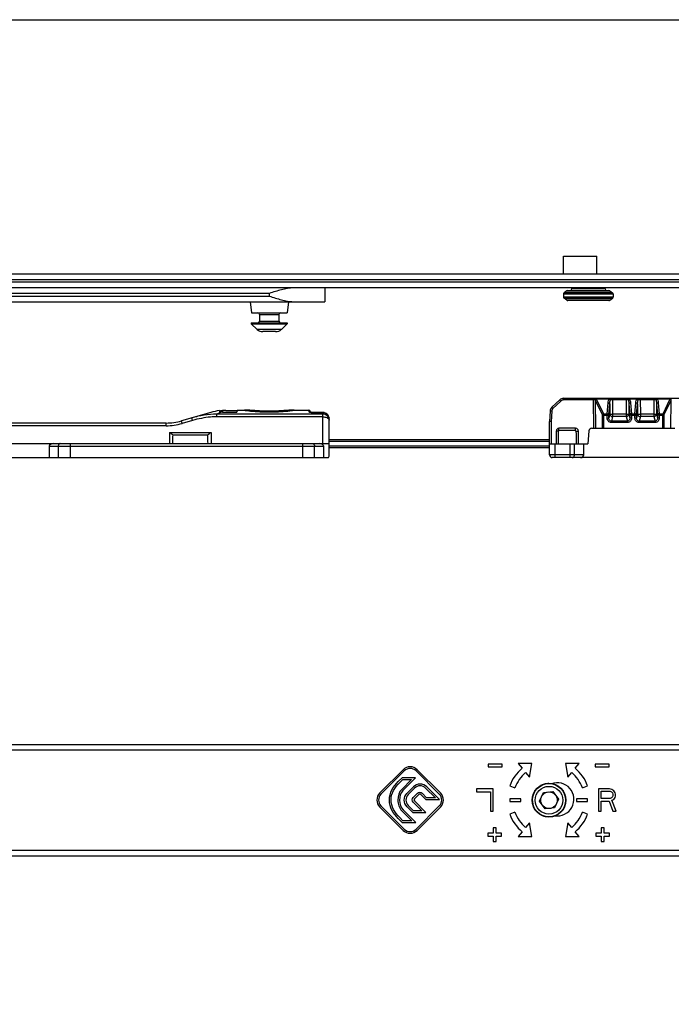
# Model space of a CAD drawing. Units: millimetres. Extents: x 1056 to 1751, y 404 to 873.
# Drawn here: x 1290 to 1408, y 695 to 873 of the extents above; entities that cross this region are included whole.
import ezdxf

# ---------------------------------------------------------------- set-up
doc = ezdxf.new("R2010")
doc.units = ezdxf.units.MM
doc.header["$LTSCALE"] = 23.1
doc.layers.get('0').update_dxf_attribs({"linetype": 'CONTINUOUS'})
doc.layers.add('COMPONENTI_DI_ASSIEME', color=7, linetype='CONTINUOUS')

msp = doc.modelspace()

# ---------------------------------------------------------------- linework, layer by layer
msp.add_lwpolyline([(1056.39, 873), (1751.44, 873), (1751.44, 403.65), (1056.39, 403.65)], close=True)
at = {"layer": 'COMPONENTI_DI_ASSIEME', "linetype": 'Continuous'}
for p, q in [((1388.34, 830.35), (1394.34, 830.35)), ((1388.34, 827.15), (1388.34, 830.35)), ((1394.34, 827.15), (1394.34, 830.35)), ((1159.24, 827.15), (1430.26, 827.15)), ((1169.24, 826.15), (1430.26, 826.15)), ((1430.26, 825.65), (1169.24, 825.65)), ((1430.26, 824.65), (1159.24, 824.65)), ((1345.24, 824.65), (1345.24, 822.15)), ((1388.95, 824.1), (1388.45, 823.74)), ((1388.95, 824.1), (1396.71, 824.1)), ((1389.12, 824.15), (1396.53, 824.15)), ((1389.83, 824.45), (1389.83, 824.65)), ((1395.83, 824.45), (1389.83, 824.45)), ((1395.83, 824.45), (1395.83, 824.65)), ((1396.71, 824.1), (1397.2, 823.74)), ((1260.34, 822.15), (1345.24, 822.15)), ((1335.24, 823.65), (1270.34, 823.65)), ((1270.34, 823.15), (1335.24, 823.15)), ((1331.79, 822.15), (1332.01, 820.15)), ((1335.24, 823.65), (1335.24, 823.15)), ((1338.69, 822.15), (1338.46, 820.15)), ((1397.33, 823.5), (1388.33, 823.5)), ((1388.33, 823.5), (1388.33, 823.01)), ((1388.33, 823.01), (1397.33, 823.01)), ((1397.2, 823.74), (1388.45, 823.74)), ((1388.45, 822.77), (1397.2, 822.77)), ((1388.95, 822.41), (1388.45, 822.77)), ((1396.71, 822.41), (1388.95, 822.41)), ((1396.53, 822.35), (1389.12, 822.35)), ((1396.71, 822.41), (1397.2, 822.77)), ((1397.33, 823.5), (1397.33, 823.01)), ((1332.01, 820.15), (1338.46, 820.15)), ((1333.49, 819.85), (1333.49, 818.65)), ((1333.49, 819.85), (1336.99, 819.85)), ((1333.49, 818.65), (1336.99, 818.65)), ((1336.99, 819.85), (1336.99, 818.65)), ((1331.99, 818.35), (1331.99, 818.15)), ((1331.99, 818.35), (1338.48, 818.35)), ((1331.99, 818.15), (1338.49, 818.15)), ((1331.99, 818.15), (1333.05, 817.16)), ((1337.42, 817.16), (1333.05, 817.16)), ((1336.39, 816.75), (1334.08, 816.75)), ((1338.49, 818.15), (1337.42, 817.16)), ((1338.49, 818.35), (1338.49, 818.15)), ((1387.65, 804.45), (1386.23, 803.11)), ((1388.34, 804.73), (1413.41, 804.73)), ((1388.34, 804.43), (1388.34, 804.73)), ((1393.67, 804.43), (1388.34, 804.43)), ((1393.67, 804.43), (1393.67, 804.73)), ((1393.67, 804.43), (1393.74, 799.33)), ((1394.06, 804.37), (1394.13, 799.33)), ((1394.06, 804.37), (1395.31, 801.79)), ((1394.27, 804.58), (1394.27, 804.73)), ((1396.58, 804.58), (1394.27, 804.58)), ((1394.29, 804.53), (1395.54, 801.95)), ((1396.58, 804.58), (1396.58, 804.73)), ((1397.18, 804.43), (1397.18, 804.73)), ((1399.66, 804.43), (1397.18, 804.43)), ((1397.18, 804.43), (1397.21, 801.86)), ((1399.66, 804.43), (1399.62, 801.86)), ((1399.66, 804.43), (1399.66, 804.73)), ((1400.26, 804.58), (1400.26, 804.73)), ((1401.58, 804.58), (1400.26, 804.58)), ((1401.58, 804.58), (1401.58, 804.73)), ((1402.18, 804.43), (1402.18, 804.73)), ((1404.66, 804.43), (1402.18, 804.43)), ((1402.18, 804.43), (1402.21, 801.86)), ((1404.66, 804.43), (1404.62, 801.86)), ((1404.66, 804.43), (1404.66, 804.73)), ((1405.26, 804.58), (1405.26, 804.73)), ((1407.57, 804.58), (1405.26, 804.58)), ((1406.3, 801.95), (1407.54, 804.53)), ((1406.53, 801.79), (1407.78, 804.37)), ((1407.57, 804.58), (1407.57, 804.73)), ((1407.71, 799.33), (1407.78, 804.37)), ((1326.79, 802.54), (1326.8, 802.21)), ((1327.4, 802.56), (1329.42, 802.56)), ((1329.42, 802.56), (1329.41, 802.21)), ((1329.42, 802.58), (1330.74, 802.58)), ((1330.74, 802.58), (1330.74, 802.68)), ((1330.74, 802.68), (1331.74, 802.68)), ((1330.74, 802.68), (1330.87, 802.66)), ((1330.74, 802.58), (1330.86, 802.56)), ((1338.74, 802.68), (1339.74, 802.68)), ((1339.45, 802.54), (1339.74, 802.58)), ((1339.73, 802.68), (1339.74, 802.68)), ((1339.74, 802.58), (1339.74, 802.68)), ((1339.74, 802.58), (1342.35, 802.58)), ((1342.35, 802.58), (1342.4, 802.3)), ((1387.85, 804.24), (1386.44, 802.9)), ((1396.22, 801.95), (1396.4, 803.91)), ((1396.52, 801.8), (1396.69, 803.76)), ((1396.69, 803.76), (1396.72, 801.86)), ((1400.14, 803.76), (1400.12, 801.86)), ((1400.14, 803.76), (1400.32, 801.8)), ((1400.44, 803.91), (1400.61, 801.95)), ((1401.22, 801.95), (1401.4, 803.91)), ((1401.52, 801.8), (1401.69, 803.76)), ((1401.69, 803.76), (1401.72, 801.86)), ((1405.14, 803.76), (1405.12, 801.86)), ((1405.14, 803.76), (1405.32, 801.8)), ((1405.44, 803.91), (1405.61, 801.95)), ((1324.68, 802.19), (1319.39, 800.67)), ((1321.39, 800.73), (1319.53, 800.2)), ((1326.58, 802.22), (1325.75, 801.88)), ((1325.75, 801.4), (1325.75, 801.88)), ((1344.84, 801.88), (1325.75, 801.88)), ((1344.84, 801.4), (1325.75, 801.4)), ((1326.3, 802.28), (1326.3, 802.49)), ((1326.8, 802.21), (1329.41, 802.21)), ((1342.56, 802.25), (1342.56, 802.25)), ((1342.65, 802.33), (1342.66, 802.23)), ((1342.73, 802.22), (1342.68, 802.22)), ((1342.79, 802.21), (1342.73, 802.22)), ((1342.85, 802.2), (1342.78, 802.21)), ((1342.92, 802.2), (1342.84, 802.2)), ((1343, 802.19), (1342.91, 802.2)), ((1343.23, 802.19), (1343.23, 802.18)), ((1343.23, 802.18), (1344.84, 802.18)), ((1345.02, 802.17), (1344.84, 802.19)), ((1344.84, 802.19), (1344.84, 796.43)), ((1346.04, 800.98), (1346.03, 801.03)), ((1346.04, 794.53), (1346.04, 800.98)), ((1385.92, 802.44), (1385.82, 800.53)), ((1386.22, 802.43), (1386.12, 800.53)), ((1395.33, 801.69), (1396.22, 801.69)), ((1395.33, 801.69), (1395.33, 799.33)), ((1395.54, 801.95), (1396.22, 801.95)), ((1395.56, 801.69), (1395.56, 799.33)), ((1396.22, 801.69), (1396.52, 801.7)), ((1396.23, 801.18), (1396.22, 801.69)), ((1396.23, 801.18), (1396.53, 801.19)), ((1396.53, 801.19), (1396.52, 801.7)), ((1396.72, 801.86), (1396.53, 801.19)), ((1397.21, 801.44), (1396.98, 800.62)), ((1399.62, 801.86), (1397.21, 801.86)), ((1397.21, 801.86), (1397.21, 801.44)), ((1399.62, 801.44), (1397.21, 801.44)), ((1399.62, 801.86), (1399.62, 801.44)), ((1399.62, 801.44), (1399.86, 800.62)), ((1400.12, 801.86), (1400.31, 801.19)), ((1400.32, 801.7), (1400.31, 801.19)), ((1400.61, 801.18), (1400.31, 801.19)), ((1400.62, 801.69), (1400.32, 801.7)), ((1400.61, 801.95), (1401.22, 801.95)), ((1400.62, 801.69), (1400.61, 801.18)), ((1400.62, 801.69), (1401.22, 801.69)), ((1401.22, 801.69), (1401.52, 801.7)), ((1401.23, 801.18), (1401.22, 801.69)), ((1401.23, 801.18), (1401.53, 801.19)), ((1401.53, 801.19), (1401.52, 801.7)), ((1401.72, 801.86), (1401.53, 801.19)), ((1402.21, 801.44), (1401.98, 800.62)), ((1404.62, 801.86), (1402.21, 801.86)), ((1402.21, 801.86), (1402.21, 801.44)), ((1404.62, 801.44), (1402.21, 801.44)), ((1404.62, 801.86), (1404.62, 801.44)), ((1404.62, 801.44), (1404.86, 800.62)), ((1405.12, 801.86), (1405.31, 801.19)), ((1405.32, 801.7), (1405.31, 801.19)), ((1405.61, 801.18), (1405.31, 801.19)), ((1405.62, 801.69), (1405.32, 801.7)), ((1405.61, 801.95), (1406.3, 801.95)), ((1405.62, 801.69), (1405.61, 801.18)), ((1405.62, 801.69), (1406.51, 801.69)), ((1406.28, 799.33), (1406.28, 801.69)), ((1406.51, 799.33), (1406.51, 801.69)), ((1316.63, 800.28), (1239.42, 800.28)), ((1316.63, 799.79), (1239.42, 799.79)), ((1316.63, 799.79), (1316.63, 800.28)), ((1385.82, 794.53), (1385.82, 800.53)), ((1386.12, 800.53), (1386.12, 796.53)), ((1390.52, 799.33), (1387.52, 799.33)), ((1387.52, 798.9), (1387.52, 799.33)), ((1390.52, 798.9), (1390.52, 799.33)), ((1393.43, 799.33), (1408.41, 799.33)), ((1399.86, 800.62), (1396.98, 800.62)), ((1396.98, 800.36), (1396.98, 800.62)), ((1399.86, 800.36), (1396.98, 800.36)), ((1399.86, 800.36), (1399.86, 800.62)), ((1404.86, 800.62), (1401.98, 800.62)), ((1401.98, 800.36), (1401.98, 800.62)), ((1404.86, 800.36), (1401.98, 800.36)), ((1404.86, 800.36), (1404.86, 800.62)), ((1317.24, 798.58), (1324.74, 798.58)), ((1317.24, 798.58), (1317.24, 796.58)), ((1317.87, 798.16), (1324.1, 798.16)), ((1324.74, 798.58), (1324.74, 796.58)), ((1346.04, 797.33), (1385.82, 797.33)), ((1387.45, 798.82), (1387.02, 798.83)), ((1387.02, 798.83), (1387.02, 796.53)), ((1390.52, 798.9), (1387.52, 798.9)), ((1390.59, 798.82), (1391.02, 798.83)), ((1391.02, 796.53), (1391.02, 798.83)), ((1392.93, 798.87), (1392.72, 796.53)), ((1140.74, 796.58), (1344.84, 796.58)), ((1295.54, 796.08), (1295.54, 794.08)), ((1295.54, 796.08), (1345.06, 796.08)), ((1297.16, 796.08), (1297.16, 794.08)), ((1299.28, 796.58), (1299.28, 794.08)), ((1341.29, 794.08), (1341.29, 796.58)), ((1343.41, 794.08), (1343.41, 796.08)), ((1345.06, 794.08), (1345.06, 796.08)), ((1346.04, 797.03), (1385.82, 797.03)), ((1385.82, 796.13), (1346.04, 796.13)), ((1385.82, 795.83), (1346.04, 795.83)), ((1385.82, 796.53), (1392.72, 796.53)), ((1386.82, 794.03), (1386.82, 796.53)), ((1389.54, 794.03), (1389.54, 796.53)), ((1390.32, 794.53), (1390.32, 796.53)), ((1392.02, 794.53), (1392.02, 796.53)), ((1139.04, 794.08), (1345.95, 794.08)), ((1392.02, 794.53), (1385.82, 794.53)), ((1500.83, 794.03), (1386.32, 794.03)), ((1434.14, 742.26), (1163.62, 742.26)), ((1432.67, 741.26), (1159.26, 741.26)), ((1377.26, 738.79), (1374.76, 738.79)), ((1374.76, 738.79), (1374.76, 738.29)), ((1377.26, 738.29), (1377.26, 738.79)), ((1382.65, 738.86), (1380.15, 738.86)), ((1380.15, 738.86), (1380.86, 738.02)), ((1382.21, 736.4), (1382.65, 738.86)), ((1391.17, 738.86), (1388.67, 738.86)), ((1388.67, 738.86), (1389.11, 736.4)), ((1390.46, 738.02), (1391.17, 738.86)), ((1396.56, 738.79), (1394.06, 738.79)), ((1394.06, 738.79), (1394.06, 738.29)), ((1396.56, 738.29), (1396.56, 738.79)), ((1359.39, 737.77), (1355.19, 733.57)), ((1355.4, 733.35), (1359.6, 737.55)), ((1361.72, 737.55), (1365.92, 733.35)), ((1366.13, 733.57), (1361.93, 737.77)), ((1374.76, 738.29), (1377.26, 738.29)), ((1381.5, 737.25), (1382.21, 736.4)), ((1389.11, 736.4), (1389.82, 737.25)), ((1394.06, 738.29), (1396.56, 738.29)), ((1359.2, 736.3), (1358.51, 735.61)), ((1358.72, 735.4), (1359.32, 736)), ((1360.93, 736), (1359.14, 734.22)), ((1361.65, 736.3), (1359.2, 736.3)), ((1359.32, 736), (1360.93, 736)), ((1359.35, 734), (1361.65, 736.3)), ((1361.26, 734.66), (1360.08, 733.48)), ((1360.29, 733.27), (1361.47, 734.45)), ((1362.01, 733.52), (1361.22, 732.73)), ((1361.43, 732.51), (1362.22, 733.3)), ((1362.6, 733.3), (1363.51, 732.39)), ((1363.64, 732.69), (1362.81, 733.52)), ((1363.45, 734.45), (1365.21, 732.69)), ((1365.93, 732.39), (1363.66, 734.66)), ((1375.66, 734.29), (1372.66, 734.29)), ((1372.66, 734.29), (1372.66, 733.78)), ((1372.66, 733.78), (1375.16, 733.78)), ((1375.16, 733.78), (1375.16, 730.29)), ((1375.66, 730.29), (1375.66, 734.29)), ((1378.64, 734.85), (1379.58, 734.51)), ((1384, 732.08), (1384.7, 733.67)), ((1384.7, 733.67), (1386.42, 733.85)), ((1386.42, 733.85), (1387.44, 732.45)), ((1391.74, 734.51), (1392.68, 734.85)), ((1396.66, 734.29), (1394.66, 734.29)), ((1394.66, 734.29), (1394.66, 730.29)), ((1395.16, 733.87), (1396.74, 733.87)), ((1395.16, 732.59), (1395.16, 733.87)), ((1397.07, 734.21), (1396.66, 734.29)), ((1396.74, 733.87), (1396.99, 733.78)), ((1396.99, 733.78), (1397.16, 733.61)), ((1397.41, 733.95), (1397.07, 734.21)), ((1397.16, 733.61), (1397.24, 733.36)), ((1397.24, 733.36), (1397.24, 733.1)), ((1397.66, 733.61), (1397.41, 733.95)), ((1397.74, 733.36), (1397.66, 733.61)), ((1397.74, 733.02), (1397.74, 733.36)), ((1361.22, 731.92), (1362.78, 730.35)), ((1363.51, 730.05), (1361.43, 732.13)), ((1363.51, 732.39), (1365.93, 732.39)), ((1365.21, 732.69), (1363.64, 732.69)), ((1380.66, 732.54), (1378.66, 732.54)), ((1378.66, 732.54), (1378.66, 732.04)), ((1378.66, 732.04), (1380.66, 732.04)), ((1380.66, 732.04), (1380.66, 732.54)), ((1385.01, 730.68), (1384, 732.08)), ((1387.44, 732.45), (1386.74, 730.86)), ((1392.66, 732.54), (1390.66, 732.54)), ((1390.66, 732.54), (1390.66, 732.04)), ((1390.66, 732.04), (1392.66, 732.04)), ((1392.66, 732.04), (1392.66, 732.54)), ((1396.74, 732.59), (1395.16, 732.59)), ((1395.16, 732.08), (1396.57, 732.08)), ((1395.16, 730.29), (1395.16, 732.08)), ((1396.57, 732.08), (1397.24, 730.29)), ((1396.99, 732.68), (1396.74, 732.59)), ((1397.16, 732.85), (1396.99, 732.68)), ((1397.07, 732.25), (1397.41, 732.42)), ((1397.82, 730.29), (1397.07, 732.25)), ((1397.24, 733.1), (1397.16, 732.85)), ((1397.41, 732.42), (1397.66, 732.76)), ((1397.66, 732.76), (1397.74, 733.02)), ((1355.19, 731.02), (1359.39, 726.82)), ((1359.6, 727.03), (1355.4, 731.23)), ((1359.18, 730.34), (1360.97, 728.54)), ((1361.7, 728.24), (1359.39, 730.55)), ((1360.1, 731.08), (1361.13, 730.05)), ((1361.26, 730.35), (1360.31, 731.3)), ((1361.13, 730.05), (1363.51, 730.05)), ((1362.78, 730.35), (1361.26, 730.35)), ((1365.92, 731.23), (1361.72, 727.03)), ((1361.93, 726.82), (1366.13, 731.02)), ((1375.16, 730.29), (1375.66, 730.29)), ((1379.58, 730.08), (1378.64, 729.74)), ((1386.74, 730.86), (1385.01, 730.68)), ((1392.68, 729.74), (1391.74, 730.08)), ((1394.66, 730.29), (1395.16, 730.29)), ((1397.24, 730.29), (1397.82, 730.29)), ((1358.52, 728.96), (1359.24, 728.24)), ((1359.36, 728.54), (1358.73, 729.18)), ((1359.24, 728.24), (1361.7, 728.24)), ((1360.97, 728.54), (1359.36, 728.54)), ((1382.21, 728.19), (1381.5, 727.34)), ((1382.65, 725.72), (1382.21, 728.19)), ((1389.11, 728.19), (1388.67, 725.72)), ((1389.82, 727.34), (1389.11, 728.19)), ((1375.66, 726.29), (1374.66, 726.29)), ((1374.66, 726.29), (1374.66, 725.79)), ((1376.16, 727.29), (1375.66, 727.29)), ((1375.66, 727.29), (1375.66, 726.29)), ((1376.16, 726.29), (1376.16, 727.29)), ((1377.16, 726.29), (1376.16, 726.29)), ((1377.16, 725.79), (1377.16, 726.29)), ((1380.86, 726.57), (1380.15, 725.72)), ((1391.17, 725.72), (1390.46, 726.57)), ((1395.16, 726.29), (1394.16, 726.29)), ((1394.16, 726.29), (1394.16, 725.79)), ((1395.66, 727.29), (1395.16, 727.29)), ((1395.16, 727.29), (1395.16, 726.29)), ((1395.66, 726.29), (1395.66, 727.29)), ((1396.66, 726.29), (1395.66, 726.29)), ((1396.66, 725.79), (1396.66, 726.29)), ((1374.66, 725.79), (1375.66, 725.79)), ((1375.66, 725.79), (1375.66, 724.79)), ((1375.66, 724.79), (1376.16, 724.79)), ((1376.16, 725.79), (1377.16, 725.79)), ((1376.16, 724.79), (1376.16, 725.79)), ((1380.15, 725.72), (1382.65, 725.72)), ((1388.67, 725.72), (1391.17, 725.72)), ((1394.16, 725.79), (1395.16, 725.79)), ((1395.16, 725.79), (1395.16, 724.79)), ((1395.16, 724.79), (1395.66, 724.79)), ((1395.66, 725.79), (1396.66, 725.79)), ((1395.66, 724.79), (1395.66, 725.79)), ((1159.26, 723.26), (1423.41, 723.26)), ((1163.62, 722.26), (1423.48, 722.26))]:
    msp.add_line(p, q, dxfattribs=at)
for points in [[(1342.68, 802.22), (1342.64, 802.23), (1342.6, 802.24), (1342.58, 802.24), (1342.56, 802.25)], [(1344.84, 802.19), (1343.22, 802.19), (1343.14, 802.19), (1343.06, 802.19), (1342.98, 802.19)], [(1345.14, 802.15), (1344.94, 802.18), (1344.84, 802.19)], [(1346.03, 801.03), (1346.01, 801.21), (1345.97, 801.38), (1345.89, 801.55), (1345.79, 801.71), (1345.67, 801.85), (1345.52, 801.97), (1345.37, 802.06), (1345.2, 802.13), (1345.02, 802.17)]]:
    msp.add_lwpolyline(points, dxfattribs=at)
for radius in [3.05, 3, 2.5, 1.5]:
    msp.add_circle((1385.72, 732.26), radius, dxfattribs=at)
for centre, radius, start, end in [((1389.12, 823.85), 0.3, 90, 125.5377), ((1389.53, 824.45), 0.3, 270, 0), ((1396.13, 824.45), 0.3, 180, 270), ((1396.53, 823.85), 0.3, 54.4623, 90), ((1388.63, 823.5), 0.3, 125.5377, 180), ((1388.63, 823.01), 0.3, 180, 234.4623), ((1389.12, 822.65), 0.3, 234.4623, 270), ((1396.53, 822.65), 0.3, 270, 305.5377), ((1397.03, 823.5), 0.3, 0, 54.4623), ((1397.03, 823.01), 0.3, 305.5377, 0), ((1333.19, 819.85), 0.3, 0, 90), ((1333.19, 818.65), 0.3, 270, 0), ((1337.29, 819.85), 0.3, 90, 180), ((1337.29, 818.65), 0.3, 180, 270), ((1334.08, 818.25), 1.5, 227, 270), ((1336.39, 818.25), 1.5, 270, 313), ((1388.34, 803.73), 1, 90, 133.5), ((1388.34, 803.73), 0.7, 90, 133.5), ((1393.45, 773.78), 30.66, 88.9016, 89.6003), ((1392.19, 803.8), 1.96, 16.9533, 18.6304), ((1392.97, 803.89), 1.47, 25.7564, 28.1296), ((1408.87, 803.89), 1.47, 151.8708, 154.2439), ((1409.65, 803.8), 1.96, 161.3688, 163.046), ((1327.44, 792.58), 10, 96.7398, 106.0399), ((1327.4, 792.46), 10.1, 90.0008, 93.434), ((1335.45, 837.26), 35, 262.4654, 262.7309), ((1335.32, 836.38), 34.01, 262.4666, 263.5956), ((1335.37, 836.67), 34.4, 262.74, 263.5844), ((1335.3, 836.15), 33.78, 263.592, 264.1651), ((1335.24, 835.28), 32.79, 263.8719, 276.1281), ((1335.24, 835.33), 32.96, 264.1336, 275.8664), ((1335.13, 836.56), 34.19, 275.8394, 277.7374), ((1335.09, 836.74), 34.47, 276.4101, 277.258), ((1342.35, 802.28), 0.3, 10, 90), ((1386.92, 802.38), 1, 133.5, 177), ((1386.92, 802.39), 0.7, 133.5, 177), ((1335.3, 836.07), 33.8, 263.5855, 264.1521), ((1335.24, 835.23), 32.96, 264.1205, 275.8701), ((1335.17, 836.08), 33.81, 275.8388, 276.4081), ((1343.19, 806.57), 4.39, 265.5895, 267.1039), ((1343.23, 807.28), 5.1, 267.1096, 270.022), ((1344.82, 800.98), 1.22, 0.0214, 8.2616), ((1316.63, 810.28), 10, 270, 286.0399), ((1316.63, 810.29), 10.5, 270.0003, 286.0396), ((1387.52, 798.83), 0.5, 90.0014, 179.9983), ((1390.52, 798.83), 0.5, 0.0015, 89.9982), ((1393.43, 798.83), 0.5, 90, 175), ((544.16, 814.55), 773.88, 358.66918, 358.7859), ((2097.81, 814.55), 773.89, 181.2141, 181.33082), ((456.98, 808.67), 930.52, 359.25258, 359.39393), ((1387.52, 798.82), 0.0729, 90.0404, 179.4249), ((1390.52, 798.82), 0.0729, 0.5752, 89.9595), ((2321.06, 808.67), 930.52, 180.60607, 180.74742), ((1386.32, 794.53), 0.5, 180, 270), ((1360.66, 736.49), 1.8, 45, 135), ((1360.66, 736.49), 1.5, 45, 135), ((1385.66, 732.29), 7.47, 130, 160), ((1385.66, 732.29), 6.47, 130, 160), ((1385.66, 732.29), 6.47, 20, 50), ((1385.66, 732.29), 7.47, 20, 50), ((1362.46, 733.46), 1.7, 44.9858, 135.0142), ((1387.21, 732.42), 3.7, 132.8462, 134.8916), ((1387.21, 732.42), 3.3, 119.0415, 120.7796), ((1387.21, 732.42), 3, 261.5293, 110.4843), ((1356.46, 732.29), 1.8, 135, 225), ((1356.46, 732.29), 1.5, 135, 225), ((1362.41, 733.11), 0.27, 44.9407, 135.0593), ((1364.86, 732.29), 1.5, 315, 45), ((1364.86, 732.29), 1.8, 315, 45), ((1387.21, 732.42), 4.37, 163.4844, 166.6878), ((1387.21, 732.42), 3.88, 139.5469, 141.4305), ((1387.21, 732.42), 4.5, 174.3671, 197.1806), ((1385.66, 732.29), 7.47, 200, 230), ((1385.66, 732.29), 6.47, 200, 230), ((1387.21, 732.42), 4.37, 205.3258, 209.0357), ((1385.66, 732.29), 6.47, 310, 340), ((1385.66, 732.29), 7.47, 310, 340), ((1387.21, 732.42), 3.88, 230.583, 232.3062), ((1387.21, 732.42), 3.7, 237.122, 238.8738), ((1387.21, 732.42), 3.3, 251.234, 253.224), ((1360.66, 728.1), 1.8, 225, 315), ((1360.66, 728.1), 1.5, 225, 315)]:
    msp.add_arc(centre, radius, start, end, dxfattribs=at)
for centre, major_axis, ratio, start_param, end_param in [((1296.24, 796.08), (0.707, 0), 0.707107, 1.570796, 3.141593), ((1344.33, 796.08), (0.707, 0), 0.707107, 0.771082, 1.570796), ((1344.84, 794.53), (0, 1.2), 1, -1.955193, -1.570796), ((1391.38, 794.53), (0.64, 0), 0.780869, -1.570796, 0)]:
    msp.add_ellipse(centre, major_axis=major_axis, ratio=ratio, start_param=start_param, end_param=end_param, dxfattribs=at)
for points, knots in [([(1339.59, 824.65), (1339.42, 824.65), (1339.06, 824.63), (1338.34, 824.53), (1337.43, 824.32), (1336.33, 824), (1335.6, 823.77), (1335.24, 823.65)], [0, 0, 0, 0, 0.117861, 0.238711, 0.487296, 0.742166, 1, 1, 1, 1]), ([(1335.24, 823.15), (1335.6, 823.04), (1336.33, 822.81), (1337.43, 822.49), (1338.34, 822.28), (1339.06, 822.18), (1339.42, 822.15), (1339.59, 822.15)], [0, 0, 0, 0, 0.257834, 0.512704, 0.761289, 0.882139, 1, 1, 1, 1]), ([(1387.85, 804.24), (1387.83, 804.27), (1387.79, 804.31), (1387.74, 804.36), (1387.71, 804.39), (1387.69, 804.42), (1387.67, 804.44), (1387.66, 804.45), (1387.65, 804.45), (1387.65, 804.45), (1387.65, 804.45), (1387.65, 804.45)], [0, 0, 0, 0, 0.383034, 0.556473, 0.707773, 0.831799, 0.923742, 0.956636, 0.980464, 0.994981, 1, 1, 1, 1]), ([(1394.27, 804.73), (1394.24, 804.73), (1394.17, 804.71), (1394.1, 804.64), (1394.05, 804.54), (1394.04, 804.47), (1394.04, 804.43)], [0, 0, 0, 0, 0.215937, 0.453204, 0.71774, 1, 1, 1, 1]), ([(1394.27, 804.58), (1394.22, 804.57), (1394.14, 804.52), (1394.07, 804.46), (1394.04, 804.43)], [0, 0, 0, 0, 0.522469, 1, 1, 1, 1]), ([(1394.29, 804.53), (1394.25, 804.51), (1394.16, 804.47), (1394.09, 804.41), (1394.06, 804.37)], [0, 0, 0, 0, 0.527211, 1, 1, 1, 1]), ([(1396.4, 803.91), (1396.4, 803.97), (1396.43, 804.2), (1396.5, 804.43), (1396.58, 804.58)], [0, 0, 0, 0, 0.24853, 1, 1, 1, 1]), ([(1396.8, 804.44), (1396.8, 804.47), (1396.79, 804.55), (1396.74, 804.64), (1396.67, 804.71), (1396.61, 804.73), (1396.58, 804.73)], [0, 0, 0, 0, 0.282313, 0.546515, 0.783702, 1, 1, 1, 1]), ([(1396.58, 804.58), (1396.62, 804.57), (1396.7, 804.53), (1396.78, 804.47), (1396.8, 804.44)], [0, 0, 0, 0, 0.522431, 1, 1, 1, 1]), ([(1396.69, 803.76), (1396.7, 803.88), (1396.72, 804.1), (1396.77, 804.33), (1396.8, 804.44)], [0, 0, 0, 0, 0.49945, 1, 1, 1, 1]), ([(1397.18, 804.43), (1397.14, 804.43), (1397.02, 804.44), (1396.89, 804.44), (1396.8, 804.44)], [0, 0, 0, 0, 0.280359, 1, 1, 1, 1]), ([(1400.04, 804.44), (1400.01, 804.44), (1399.89, 804.44), (1399.76, 804.44), (1399.66, 804.43)], [0, 0, 0, 0, 0.208245, 1, 1, 1, 1]), ([(1400.26, 804.73), (1400.23, 804.73), (1400.17, 804.71), (1400.1, 804.64), (1400.05, 804.55), (1400.04, 804.47), (1400.04, 804.44)], [0, 0, 0, 0, 0.216298, 0.453465, 0.717669, 1, 1, 1, 1]), ([(1400.26, 804.58), (1400.22, 804.57), (1400.13, 804.53), (1400.06, 804.47), (1400.04, 804.44)], [0, 0, 0, 0, 0.522413, 1, 1, 1, 1]), ([(1400.04, 804.44), (1400.07, 804.33), (1400.12, 804.1), (1400.14, 803.88), (1400.14, 803.76)], [0, 0, 0, 0, 0.500488, 1, 1, 1, 1]), ([(1400.26, 804.58), (1400.29, 804.53), (1400.38, 804.32), (1400.42, 804.09), (1400.44, 803.91)], [0, 0, 0, 0, 0.253237, 1, 1, 1, 1]), ([(1401.4, 803.91), (1401.4, 803.97), (1401.43, 804.2), (1401.5, 804.43), (1401.58, 804.58)], [0, 0, 0, 0, 0.24853, 1, 1, 1, 1]), ([(1401.8, 804.44), (1401.8, 804.47), (1401.79, 804.55), (1401.74, 804.64), (1401.67, 804.71), (1401.61, 804.73), (1401.58, 804.73)], [0, 0, 0, 0, 0.282314, 0.546516, 0.783702, 1, 1, 1, 1]), ([(1401.58, 804.58), (1401.62, 804.57), (1401.7, 804.53), (1401.78, 804.47), (1401.8, 804.44)], [0, 0, 0, 0, 0.52243, 1, 1, 1, 1]), ([(1401.69, 803.76), (1401.7, 803.88), (1401.72, 804.1), (1401.77, 804.33), (1401.8, 804.44)], [0, 0, 0, 0, 0.49945, 1, 1, 1, 1]), ([(1402.18, 804.43), (1402.14, 804.43), (1402.02, 804.44), (1401.89, 804.44), (1401.8, 804.44)], [0, 0, 0, 0, 0.280359, 1, 1, 1, 1]), ([(1405.04, 804.44), (1405.01, 804.44), (1404.89, 804.44), (1404.76, 804.44), (1404.66, 804.43)], [0, 0, 0, 0, 0.208409, 1, 1, 1, 1]), ([(1405.26, 804.73), (1405.23, 804.73), (1405.17, 804.71), (1405.1, 804.64), (1405.05, 804.55), (1405.04, 804.47), (1405.04, 804.44)], [0, 0, 0, 0, 0.216305, 0.453496, 0.717696, 1, 1, 1, 1]), ([(1405.26, 804.58), (1405.22, 804.57), (1405.13, 804.53), (1405.06, 804.47), (1405.04, 804.44)], [0, 0, 0, 0, 0.522433, 1, 1, 1, 1]), ([(1405.04, 804.44), (1405.07, 804.33), (1405.12, 804.1), (1405.14, 803.88), (1405.14, 803.76)], [0, 0, 0, 0, 0.500486, 1, 1, 1, 1]), ([(1405.26, 804.58), (1405.29, 804.53), (1405.38, 804.32), (1405.42, 804.09), (1405.44, 803.91)], [0, 0, 0, 0, 0.253237, 1, 1, 1, 1]), ([(1407.54, 804.53), (1407.59, 804.51), (1407.68, 804.47), (1407.75, 804.41), (1407.78, 804.37)], [0, 0, 0, 0, 0.527212, 1, 1, 1, 1]), ([(1407.8, 804.43), (1407.8, 804.47), (1407.79, 804.54), (1407.74, 804.64), (1407.66, 804.71), (1407.6, 804.73), (1407.57, 804.73)], [0, 0, 0, 0, 0.282273, 0.546819, 0.784087, 1, 1, 1, 1]), ([(1407.57, 804.58), (1407.62, 804.57), (1407.7, 804.52), (1407.77, 804.46), (1407.8, 804.43)], [0, 0, 0, 0, 0.522472, 1, 1, 1, 1]), ([(1326.3, 802.49), (1326.3, 802.49), (1326.3, 802.49), (1326.31, 802.49), (1326.32, 802.49), (1326.34, 802.5), (1326.39, 802.5), (1326.45, 802.51), (1326.52, 802.52), (1326.64, 802.53), (1326.73, 802.54), (1326.79, 802.54)], [0, 0, 0, 0, 0.006108, 0.021135, 0.045368, 0.078695, 0.17146, 0.295648, 0.446693, 0.618995, 1, 1, 1, 1]), ([(1386.44, 802.9), (1386.41, 802.92), (1386.37, 802.96), (1386.32, 803.01), (1386.29, 803.05), (1386.27, 803.07), (1386.25, 803.09), (1386.24, 803.1), (1386.23, 803.1), (1386.23, 803.11), (1386.23, 803.11), (1386.23, 803.11)], [0, 0, 0, 0, 0.383034, 0.556473, 0.707773, 0.831799, 0.923742, 0.956636, 0.980464, 0.994981, 1, 1, 1, 1]), ([(1396.4, 803.91), (1396.43, 803.91), (1396.5, 803.9), (1396.61, 803.86), (1396.68, 803.81), (1396.69, 803.76)], [0, 0, 0, 0, 0.304366, 0.585836, 1, 1, 1, 1]), ([(1400.44, 803.91), (1400.41, 803.91), (1400.34, 803.9), (1400.23, 803.86), (1400.16, 803.81), (1400.14, 803.76)], [0, 0, 0, 0, 0.304366, 0.585836, 1, 1, 1, 1]), ([(1401.4, 803.91), (1401.43, 803.91), (1401.5, 803.9), (1401.61, 803.86), (1401.68, 803.81), (1401.69, 803.76)], [0, 0, 0, 0, 0.304366, 0.585836, 1, 1, 1, 1]), ([(1405.44, 803.91), (1405.41, 803.91), (1405.34, 803.9), (1405.23, 803.86), (1405.16, 803.81), (1405.14, 803.76)], [0, 0, 0, 0, 0.304366, 0.585836, 1, 1, 1, 1]), ([(1325.75, 801.88), (1324.99, 801.88), (1323.46, 801.75), (1321.98, 801.41), (1321.25, 801.2)], [0, 0, 0, 0, 0.499915, 1, 1, 1, 1]), ([(1321.39, 800.73), (1321.37, 800.79), (1321.34, 800.88), (1321.31, 800.99), (1321.29, 801.06), (1321.28, 801.11), (1321.27, 801.15), (1321.26, 801.17), (1321.26, 801.18), (1321.25, 801.19), (1321.25, 801.2), (1321.25, 801.2), (1321.25, 801.2)], [0, 0, 0, 0, 0.383432, 0.556906, 0.708176, 0.832135, 0.882336, 0.924, 0.956852, 0.980637, 0.995101, 1, 1, 1, 1]), ([(1325.75, 801.4), (1325.38, 801.4), (1323.9, 801.33), (1322.45, 801.04), (1321.39, 800.73)], [0, 0, 0, 0, 0.250258, 1, 1, 1, 1]), ([(1326.58, 802.22), (1326.54, 802.22), (1326.47, 802.23), (1326.38, 802.24), (1326.33, 802.25), (1326.3, 802.27), (1326.3, 802.28)], [0, 0, 0, 0, 0.399025, 0.710387, 0.911855, 1, 1, 1, 1]), ([(1326.8, 802.21), (1326.78, 802.21), (1326.71, 802.21), (1326.63, 802.22), (1326.58, 802.22)], [0, 0, 0, 0, 0.258384, 1, 1, 1, 1]), ([(1342.4, 802.3), (1342.4, 802.29), (1342.41, 802.28), (1342.46, 802.26), (1342.54, 802.24), (1342.69, 802.21), (1342.8, 802.2), (1342.86, 802.2)], [0, 0, 0, 0, 0.037624, 0.099333, 0.304775, 0.611634, 1, 1, 1, 1]), ([(1344.84, 802.18), (1344.98, 802.18), (1345.26, 802.13), (1345.64, 801.91), (1345.91, 801.57), (1346, 801.29), (1346.02, 801.15)], [0, 0, 0, 0, 0.250089, 0.500087, 0.749982, 1, 1, 1, 1]), ([(1346.04, 800.81), (1346.03, 800.95), (1345.98, 801.23), (1345.72, 801.58), (1345.32, 801.82), (1345, 801.88), (1344.84, 801.88)], [0, 0, 0, 0, 0.226615, 0.465306, 0.72432, 1, 1, 1, 1]), ([(1344.84, 801.4), (1344.98, 801.4), (1345.26, 801.38), (1345.62, 801.27), (1345.89, 801.12), (1346, 800.97), (1346.02, 800.9)], [0, 0, 0, 0, 0.324145, 0.608456, 0.832189, 1, 1, 1, 1]), ([(1386.22, 802.43), (1386.18, 802.43), (1386.13, 802.43), (1386.05, 802.43), (1386.01, 802.43), (1385.97, 802.44), (1385.95, 802.44), (1385.93, 802.44), (1385.93, 802.44), (1385.92, 802.44), (1385.92, 802.44), (1385.92, 802.44)], [0, 0, 0, 0, 0.382034, 0.555434, 0.706866, 0.831113, 0.923287, 0.956285, 0.98021, 0.994819, 1, 1, 1, 1]), ([(1395.54, 801.95), (1395.49, 801.93), (1395.41, 801.89), (1395.33, 801.83), (1395.31, 801.79)], [0, 0, 0, 0, 0.527211, 1, 1, 1, 1]), ([(1395.31, 801.79), (1395.31, 801.79), (1395.32, 801.75), (1395.33, 801.72), (1395.33, 801.69)], [0, 0, 0, 0, 0.236651, 1, 1, 1, 1]), ([(1395.54, 801.95), (1395.54, 801.93), (1395.56, 801.84), (1395.56, 801.76), (1395.56, 801.69)], [0, 0, 0, 0, 0.233979, 1, 1, 1, 1]), ([(1396.22, 801.95), (1396.26, 801.95), (1396.33, 801.94), (1396.43, 801.9), (1396.51, 801.84), (1396.52, 801.8)], [0, 0, 0, 0, 0.304366, 0.585836, 1, 1, 1, 1]), ([(1396.22, 801.69), (1396.22, 801.71), (1396.22, 801.8), (1396.22, 801.88), (1396.22, 801.95)], [0, 0, 0, 0, 0.26188, 1, 1, 1, 1]), ([(1396.98, 800.36), (1396.87, 800.36), (1396.67, 800.4), (1396.42, 800.6), (1396.27, 800.87), (1396.23, 801.08), (1396.23, 801.18)], [0, 0, 0, 0, 0.249898, 0.499695, 0.749669, 1, 1, 1, 1]), ([(1396.52, 801.7), (1396.52, 801.7), (1396.52, 801.74), (1396.52, 801.77), (1396.52, 801.8)], [0, 0, 0, 0, 0.261891, 1, 1, 1, 1]), ([(1396.98, 800.62), (1396.91, 800.61), (1396.77, 800.65), (1396.62, 800.79), (1396.54, 800.99), (1396.52, 801.12), (1396.53, 801.19)], [0, 0, 0, 0, 0.251886, 0.502836, 0.752001, 1, 1, 1, 1]), ([(1396.72, 801.86), (1396.74, 801.86), (1396.8, 801.86), (1396.91, 801.86), (1397.05, 801.86), (1397.16, 801.86), (1397.21, 801.86)], [0, 0, 0, 0, 0.12073, 0.34743, 0.65278, 1, 1, 1, 1]), ([(1396.72, 801.86), (1396.73, 801.81), (1396.77, 801.7), (1396.92, 801.52), (1397.1, 801.45), (1397.21, 801.44)], [0, 0, 0, 0, 0.235683, 0.484598, 1, 1, 1, 1]), ([(1399.62, 801.86), (1399.68, 801.86), (1399.79, 801.86), (1399.93, 801.86), (1400.04, 801.86), (1400.1, 801.86), (1400.12, 801.86)], [0, 0, 0, 0, 0.34722, 0.65257, 0.87927, 1, 1, 1, 1]), ([(1399.62, 801.44), (1399.74, 801.45), (1399.92, 801.52), (1400.07, 801.7), (1400.11, 801.81), (1400.12, 801.86)], [0, 0, 0, 0, 0.515402, 0.764317, 1, 1, 1, 1]), ([(1400.31, 801.19), (1400.31, 801.12), (1400.3, 800.99), (1400.22, 800.79), (1400.07, 800.65), (1399.93, 800.61), (1399.86, 800.62)], [0, 0, 0, 0, 0.248026, 0.497341, 0.748249, 1, 1, 1, 1]), ([(1400.61, 801.18), (1400.61, 801.08), (1400.57, 800.87), (1400.42, 800.6), (1400.17, 800.4), (1399.97, 800.36), (1399.86, 800.36)], [0, 0, 0, 0, 0.250464, 0.500564, 0.750266, 1, 1, 1, 1]), ([(1400.61, 801.95), (1400.58, 801.95), (1400.51, 801.94), (1400.41, 801.9), (1400.33, 801.84), (1400.32, 801.8)], [0, 0, 0, 0, 0.304366, 0.585837, 1, 1, 1, 1]), ([(1400.32, 801.8), (1400.32, 801.79), (1400.32, 801.76), (1400.32, 801.72), (1400.32, 801.7)], [0, 0, 0, 0, 0.233545, 1, 1, 1, 1]), ([(1400.61, 801.95), (1400.61, 801.93), (1400.62, 801.84), (1400.62, 801.76), (1400.62, 801.69)], [0, 0, 0, 0, 0.233438, 1, 1, 1, 1]), ([(1401.22, 801.95), (1401.26, 801.95), (1401.33, 801.94), (1401.43, 801.9), (1401.51, 801.84), (1401.52, 801.8)], [0, 0, 0, 0, 0.304366, 0.585836, 1, 1, 1, 1]), ([(1401.22, 801.69), (1401.22, 801.71), (1401.22, 801.8), (1401.22, 801.88), (1401.22, 801.95)], [0, 0, 0, 0, 0.26188, 1, 1, 1, 1]), ([(1401.98, 800.36), (1401.87, 800.36), (1401.67, 800.4), (1401.42, 800.6), (1401.27, 800.87), (1401.23, 801.08), (1401.23, 801.18)], [0, 0, 0, 0, 0.249898, 0.499695, 0.749669, 1, 1, 1, 1]), ([(1401.52, 801.7), (1401.52, 801.7), (1401.52, 801.74), (1401.52, 801.77), (1401.52, 801.8)], [0, 0, 0, 0, 0.261891, 1, 1, 1, 1]), ([(1401.98, 800.62), (1401.91, 800.61), (1401.77, 800.65), (1401.62, 800.79), (1401.54, 800.99), (1401.52, 801.12), (1401.53, 801.19)], [0, 0, 0, 0, 0.251886, 0.502836, 0.752001, 1, 1, 1, 1]), ([(1401.72, 801.86), (1401.74, 801.86), (1401.8, 801.86), (1401.91, 801.86), (1402.05, 801.86), (1402.16, 801.86), (1402.21, 801.86)], [0, 0, 0, 0, 0.12073, 0.34743, 0.65278, 1, 1, 1, 1]), ([(1401.72, 801.86), (1401.73, 801.81), (1401.77, 801.7), (1401.92, 801.52), (1402.1, 801.45), (1402.21, 801.44)], [0, 0, 0, 0, 0.235683, 0.484598, 1, 1, 1, 1]), ([(1404.62, 801.86), (1404.68, 801.86), (1404.79, 801.86), (1404.93, 801.86), (1405.04, 801.86), (1405.1, 801.86), (1405.12, 801.86)], [0, 0, 0, 0, 0.34722, 0.65257, 0.87927, 1, 1, 1, 1]), ([(1404.62, 801.44), (1404.74, 801.45), (1404.92, 801.52), (1405.07, 801.7), (1405.11, 801.81), (1405.12, 801.86)], [0, 0, 0, 0, 0.515402, 0.764317, 1, 1, 1, 1]), ([(1405.31, 801.19), (1405.31, 801.12), (1405.3, 800.99), (1405.22, 800.79), (1405.07, 800.65), (1404.93, 800.61), (1404.86, 800.62)], [0, 0, 0, 0, 0.248026, 0.497341, 0.748249, 1, 1, 1, 1]), ([(1405.61, 801.18), (1405.61, 801.08), (1405.57, 800.87), (1405.42, 800.6), (1405.17, 800.4), (1404.97, 800.36), (1404.86, 800.36)], [0, 0, 0, 0, 0.250464, 0.500564, 0.750266, 1, 1, 1, 1]), ([(1405.61, 801.95), (1405.58, 801.95), (1405.51, 801.94), (1405.41, 801.9), (1405.33, 801.84), (1405.32, 801.8)], [0, 0, 0, 0, 0.304366, 0.585837, 1, 1, 1, 1]), ([(1405.32, 801.8), (1405.32, 801.79), (1405.32, 801.76), (1405.32, 801.72), (1405.32, 801.7)], [0, 0, 0, 0, 0.233545, 1, 1, 1, 1]), ([(1405.61, 801.95), (1405.61, 801.93), (1405.62, 801.84), (1405.62, 801.76), (1405.62, 801.69)], [0, 0, 0, 0, 0.233438, 1, 1, 1, 1]), ([(1406.28, 801.69), (1406.28, 801.71), (1406.28, 801.8), (1406.29, 801.89), (1406.3, 801.95)], [0, 0, 0, 0, 0.261876, 1, 1, 1, 1]), ([(1406.3, 801.95), (1406.35, 801.93), (1406.43, 801.89), (1406.5, 801.83), (1406.53, 801.79)], [0, 0, 0, 0, 0.527211, 1, 1, 1, 1]), ([(1406.51, 801.69), (1406.51, 801.7), (1406.51, 801.73), (1406.52, 801.77), (1406.53, 801.79)], [0, 0, 0, 0, 0.261658, 1, 1, 1, 1]), ([(1319.53, 800.2), (1319.51, 800.26), (1319.48, 800.34), (1319.45, 800.46), (1319.43, 800.53), (1319.42, 800.58), (1319.41, 800.61), (1319.4, 800.63), (1319.4, 800.65), (1319.39, 800.66), (1319.39, 800.66), (1319.39, 800.67), (1319.39, 800.67)], [0, 0, 0, 0, 0.383432, 0.556906, 0.708176, 0.832136, 0.882336, 0.924, 0.956852, 0.980637, 0.995101, 1, 1, 1, 1]), ([(1386.12, 800.53), (1386.08, 800.53), (1386.03, 800.53), (1385.96, 800.53), (1385.91, 800.53), (1385.87, 800.53), (1385.85, 800.53), (1385.83, 800.53), (1385.83, 800.53), (1385.82, 800.53), (1385.82, 800.53), (1385.82, 800.53)], [0, 0, 0, 0, 0.381708, 0.555, 0.706362, 0.830548, 0.922763, 0.95588, 0.979975, 0.994766, 1, 1, 1, 1]), ([(1317.24, 798.58), (1317.34, 798.52), (1317.55, 798.38), (1317.76, 798.23), (1317.87, 798.16)], [0, 0, 0, 0, 0.475054, 1, 1, 1, 1]), ([(1324.1, 798.16), (1324.21, 798.23), (1324.42, 798.38), (1324.63, 798.52), (1324.74, 798.58)], [0, 0, 0, 0, 0.524943, 1, 1, 1, 1]), ([(1297.51, 796.58), (1297.46, 796.58), (1297.36, 796.55), (1297.25, 796.43), (1297.17, 796.27), (1297.16, 796.14), (1297.16, 796.08)], [0, 0, 0, 0, 0.209467, 0.444656, 0.71203, 1, 1, 1, 1]), ([(1343.06, 796.58), (1343.11, 796.58), (1343.21, 796.55), (1343.32, 796.43), (1343.4, 796.27), (1343.41, 796.14), (1343.41, 796.08)], [0, 0, 0, 0, 0.209467, 0.444656, 0.71203, 1, 1, 1, 1]), ([(1344.84, 796.58), (1344.91, 796.58), (1345.07, 796.58), (1345.29, 796.58), (1345.49, 796.58), (1345.67, 796.58), (1345.8, 796.58), (1345.89, 796.58), (1345.94, 796.58), (1345.98, 796.57), (1346.01, 796.57), (1346.02, 796.57), (1346.04, 796.57), (1346.04, 796.57)], [0, 0, 0, 0, 0.194609, 0.38253, 0.555419, 0.706835, 0.831084, 0.881568, 0.923571, 0.956616, 0.980465, 0.994952, 1, 1, 1, 1]), ([(1345.06, 796.08), (1345.06, 796.15), (1345, 796.29), (1344.89, 796.39), (1344.84, 796.43)], [0, 0, 0, 0, 0.497837, 1, 1, 1, 1]), ([(1389.93, 794.03), (1389.98, 794.03), (1390.09, 794.06), (1390.22, 794.17), (1390.3, 794.34), (1390.32, 794.46), (1390.32, 794.53)], [0, 0, 0, 0, 0.221055, 0.460066, 0.722383, 1, 1, 1, 1])]:
    msp.add_open_spline(points, degree=3, knots=knots, dxfattribs=at)
for points in [[(1342.47, 802.29), (1342.45, 802.3), (1342.42, 802.3), (1342.4, 802.3)], [(1342.57, 802.24), (1342.54, 802.27), (1342.51, 802.28), (1342.47, 802.29)], [(1346.02, 800.9), (1346.03, 800.87), (1346.04, 800.84), (1346.04, 800.81)], [(1356.91, 732.29), (1356.91, 733.63), (1357.63, 734.73), (1358.51, 735.61)], [(1357.21, 732.29), (1357.21, 733.53), (1357.87, 734.55), (1358.72, 735.4)], [(1359.14, 734.22), (1358.64, 733.72), (1358.44, 733), (1358.44, 732.29)], [(1359.35, 734), (1358.93, 733.58), (1358.74, 732.95), (1358.74, 732.29)], [(1360.1, 731.08), (1359.44, 731.75), (1359.42, 732.82), (1360.08, 733.48)], [(1360.29, 733.27), (1359.75, 732.73), (1359.76, 731.85), (1360.31, 731.3)], [(1363.45, 734.45), (1362.9, 735), (1362.02, 735), (1361.47, 734.45)], [(1362.01, 733.52), (1362.23, 733.74), (1362.59, 733.74), (1362.81, 733.52)], [(1358.52, 728.96), (1357.64, 729.84), (1356.91, 730.95), (1356.91, 732.29)], [(1358.73, 729.18), (1357.88, 730.03), (1357.21, 731.06), (1357.21, 732.29)], [(1358.44, 732.29), (1358.44, 731.56), (1358.67, 730.85), (1359.18, 730.34)], [(1358.74, 732.29), (1358.74, 731.63), (1358.95, 730.99), (1359.39, 730.55)], [(1361.22, 731.92), (1361, 732.14), (1361, 732.51), (1361.22, 732.73)], [(1361.43, 732.51), (1361.33, 732.41), (1361.32, 732.24), (1361.43, 732.13)]]:
    msp.add_open_spline(points, degree=3, dxfattribs=at)

doc.saveas('drawing.dxf')
